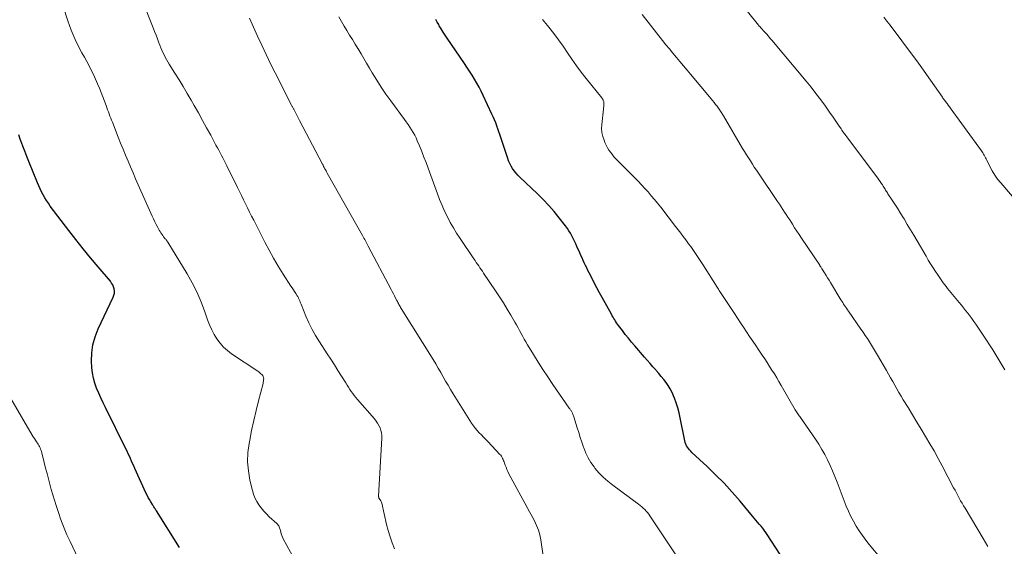
# Model space of a CAD drawing. Units: feet. Extents: x 1899997 to 1905006, y 515000 to 520001.
# Drawn here: x 1901067 to 1901236, y 515990 to 516080 of the extents above; entities that cross this region are included whole.
import ezdxf

# ---------------------------------------------------------------- set-up
doc = ezdxf.new("R2010")
doc.units = ezdxf.units.FT
doc.header["$LTSCALE"] = 100
doc.header["$MEASUREMENT"] = 0
doc.layers.add('CONTOUR INDEX', color=32, linetype='Continuous', lineweight=25)
doc.layers.add('CONTOUR INTERMEDIATE', color=40, linetype='Continuous', lineweight=15)

msp = doc.modelspace()

# ---------------------------------------------------------------- linework, layer by layer
at = {"layer": 'CONTOUR INDEX', "flags": 128}
for points, elevation in [([(1901197.14, 515988.51), (1901194.94, 515991.9), (1901194.68, 515992.27), (1901194.42, 515992.64), (1901194.15, 515992.99), (1901193.86, 515993.35), (1901193.57, 515993.69), (1901193.28, 515994.04), (1901192.99, 515994.38), (1901192.7, 515994.73), (1901190.26, 515997.63), (1901188.91, 515999.19), (1901187.52, 516000.71), (1901186.07, 516002.17), (1901184.59, 516003.61), (1901182.01, 516006.01), (1901181.8, 516006.22), (1901181.6, 516006.44), (1901181.41, 516006.67), (1901181.23, 516006.91), (1901181.08, 516007.16), (1901180.94, 516007.42), (1901180.85, 516007.7), (1901180.77, 516007.98), (1901179.98, 516011.96), (1901179.79, 516012.82), (1901179.57, 516013.66), (1901179.3, 516014.5), (1901179.01, 516015.32), (1901178.85, 516015.72), (1901178.59, 516016.32), (1901178.29, 516016.91), (1901177.95, 516017.48), (1901177.57, 516018.02), (1901177.17, 516018.55), (1901176.75, 516019.07), (1901176.32, 516019.58), (1901175.89, 516020.08), (1901175.79, 516020.18), (1901175.31, 516020.73), (1901174.82, 516021.28), (1901174.33, 516021.83), (1901173.85, 516022.39), (1901172.18, 516024.3), (1901171.63, 516024.94), (1901171.1, 516025.6), (1901170.57, 516026.26), (1901170.06, 516026.93), (1901169.38, 516027.83), (1901169.22, 516028.06), (1901169.06, 516028.28), (1901168.9, 516028.52), (1901168.75, 516028.75), (1901168.61, 516028.99), (1901168.46, 516029.24), (1901168.32, 516029.48), (1901168.18, 516029.72), (1901166.59, 516032.61), (1901166.13, 516033.44), (1901165.68, 516034.29), (1901165.23, 516035.13), (1901164.8, 516035.98), (1901164.36, 516036.84), (1901164.15, 516037.27), (1901163.94, 516037.69), (1901163.74, 516038.12), (1901163.53, 516038.54), (1901163.33, 516038.97), (1901163.14, 516039.4), (1901162.94, 516039.83), (1901162.75, 516040.26), (1901162.27, 516041.34), (1901162.06, 516041.81), (1901161.85, 516042.27), (1901161.62, 516042.73), (1901161.4, 516043.18), (1901161.16, 516043.63), (1901160.9, 516044.06), (1901160.62, 516044.48), (1901160.32, 516044.89), (1901159.23, 516046.3), (1901158.36, 516047.38), (1901157.45, 516048.43), (1901156.49, 516049.44), (1901155.5, 516050.42), (1901152.48, 516053.27), (1901152.14, 516053.62), (1901151.81, 516053.98), (1901151.51, 516054.36), (1901151.23, 516054.76), (1901150.97, 516055.17), (1901150.74, 516055.6), (1901150.55, 516056.05), (1901150.38, 516056.5), (1901149.21, 516060.09), (1901149.05, 516060.58), (1901148.89, 516061.07), (1901148.71, 516061.55), (1901148.54, 516062.03), (1901148.52, 516062.1), (1901148.32, 516062.61), (1901148.12, 516063.11), (1901147.9, 516063.61), (1901147.68, 516064.11), (1901146.19, 516067.3), (1901145.84, 516068.02), (1901145.48, 516068.73), (1901145.09, 516069.43), (1901144.68, 516070.12), (1901144.26, 516070.8), (1901143.83, 516071.47), (1901143.39, 516072.14), (1901142.95, 516072.81), (1901139.99, 516077.14), (1901139.64, 516077.66), (1901139.3, 516078.19), (1901138.97, 516078.73), (1901138.65, 516079.27), (1901138.54, 516079.46), (1901138.28, 516079.91), (1901138.03, 516080.36)], 1100), ([(1901094.08, 515989.67), (1901090.1, 515995.97), (1901090.01, 515996.11), (1901089.93, 515996.24), (1901089.84, 515996.37), (1901089.75, 515996.51), (1901089.66, 515996.64), (1901089.57, 515996.77), (1901089.49, 515996.91), (1901089.41, 515997.04), (1901089.12, 515997.52), (1901088.9, 515997.91), (1901088.69, 515998.29), (1901088.49, 515998.68), (1901088.3, 515999.08), (1901086.4, 516003.26), (1901086.21, 516003.68), (1901086.02, 516004.1), (1901085.84, 516004.52), (1901085.65, 516004.94), (1901085.46, 516005.36), (1901085.27, 516005.78), (1901085.08, 516006.2), (1901084.87, 516006.61), (1901081.37, 516013.71), (1901080.97, 516014.54), (1901080.58, 516015.37), (1901080.21, 516016.2), (1901079.84, 516017.04), (1901079.53, 516017.89), (1901079.28, 516018.76), (1901079.12, 516019.65), (1901079.03, 516020.56), (1901078.98, 516021.65), (1901079.02, 516023.09), (1901079.2, 516024.5), (1901079.58, 516025.87), (1901080.1, 516027.21), (1901082.69, 516032.67), (1901082.81, 516033.02), (1901082.89, 516033.37), (1901082.89, 516033.72), (1901082.85, 516034.09), (1901082.74, 516034.44), (1901082.6, 516034.78), (1901082.41, 516035.1), (1901082.19, 516035.4), (1901080.09, 516037.88), (1901078.8, 516039.43), (1901077.53, 516040.98), (1901076.29, 516042.55), (1901075.06, 516044.14), (1901071.89, 516048.32), (1901071.55, 516048.78), (1901071.23, 516049.26), (1901070.93, 516049.75), (1901070.65, 516050.24), (1901070.38, 516050.75), (1901070.13, 516051.27), (1901069.89, 516051.79), (1901069.67, 516052.32), (1901068.2, 516055.95), (1901067.85, 516056.84), (1901067.5, 516057.72), (1901067.17, 516058.61), (1901066.84, 516059.5), (1901066.73, 516059.79), (1901066.46, 516060.54)], 1080)]:
    msp.add_lwpolyline(points, dxfattribs=dict(at, elevation=elevation))
at = {"layer": 'CONTOUR INTERMEDIATE', "flags": 128}
for points, elevation in [([(1901235.72, 516020.17), (1901235.21, 516021.04), (1901234.69, 516021.9), (1901234.17, 516022.77), (1901233.64, 516023.62), (1901233.1, 516024.47), (1901232.55, 516025.31), (1901231.99, 516026.15), (1901230.72, 516028.03), (1901230.39, 516028.51), (1901230.05, 516028.99), (1901229.7, 516029.46), (1901229.34, 516029.93), (1901228.98, 516030.38), (1901228.61, 516030.84), (1901228.24, 516031.3), (1901227.87, 516031.75), (1901226.15, 516033.83), (1901225.89, 516034.15), (1901225.63, 516034.48), (1901225.38, 516034.8), (1901225.13, 516035.13), (1901224.89, 516035.46), (1901224.65, 516035.8), (1901224.42, 516036.14), (1901224.19, 516036.48), (1901223.79, 516037.08), (1901223.38, 516037.73), (1901222.97, 516038.38), (1901222.57, 516039.04), (1901222.18, 516039.7), (1901220.64, 516042.35), (1901220.09, 516043.29), (1901219.53, 516044.23), (1901218.97, 516045.16), (1901218.41, 516046.1), (1901218.14, 516046.54), (1901217.71, 516047.25), (1901217.26, 516047.95), (1901216.81, 516048.65), (1901216.36, 516049.35), (1901215.65, 516050.41), (1901215.55, 516050.57), (1901215.44, 516050.73), (1901215.34, 516050.89), (1901215.25, 516051.06), (1901215.15, 516051.22), (1901215.05, 516051.38), (1901214.95, 516051.54), (1901214.85, 516051.7), (1901214.69, 516051.97), (1901214.5, 516052.26), (1901214.3, 516052.55), (1901214.1, 516052.83), (1901213.9, 516053.11), (1901208.71, 516060.03), (1901208.57, 516060.22), (1901208.43, 516060.41), (1901208.29, 516060.6), (1901208.15, 516060.78), (1901208.01, 516060.97), (1901207.87, 516061.16), (1901207.74, 516061.35), (1901207.61, 516061.55), (1901207.17, 516062.2), (1901206.82, 516062.71), (1901206.46, 516063.23), (1901206.1, 516063.74), (1901205.74, 516064.26), (1901204.9, 516065.46), (1901204.1, 516066.56), (1901203.29, 516067.65), (1901202.45, 516068.71), (1901201.59, 516069.77), (1901195.71, 516076.79), (1901195.5, 516077.05), (1901195.28, 516077.3), (1901195.06, 516077.55), (1901194.84, 516077.8), (1901194.42, 516078.27), (1901194.31, 516078.39), (1901193.98, 516078.73), (1901193.83, 516078.89), (1901193.69, 516079.06), (1901193.55, 516079.22), (1901193.41, 516079.39), (1901187.53, 516086.74)], 1112), ([(1901114.35, 515986.6), (1901111.87, 515991.16), (1901111.74, 515991.44), (1901111.62, 515991.72), (1901111.52, 515992.01), (1901111.44, 515992.31), (1901111.38, 515992.58), (1901111.33, 515992.75), (1901111.28, 515992.91), (1901111.23, 515993.08), (1901111.17, 515993.24), (1901111.09, 515993.4), (1901111.01, 515993.54), (1901110.9, 515993.67), (1901110.78, 515993.8), (1901109.47, 515994.97), (1901108.98, 515995.44), (1901108.51, 515995.94), (1901108.08, 515996.47), (1901107.67, 515997.01), (1901107.31, 515997.59), (1901107, 515998.19), (1901106.76, 515998.82), (1901106.57, 515999.47), (1901106.15, 516001.26), (1901105.89, 516002.83), (1901105.75, 516004.4), (1901105.81, 516005.97), (1901106.01, 516007.55), (1901106.11, 516008.09), (1901106.44, 516009.79), (1901106.8, 516011.49), (1901107.2, 516013.19), (1901107.62, 516014.88), (1901108.4, 516017.85), (1901108.44, 516018.05), (1901108.47, 516018.25), (1901108.5, 516018.45), (1901108.51, 516018.65), (1901108.49, 516018.84), (1901108.44, 516019.02), (1901108.35, 516019.19), (1901108.24, 516019.34), (1901108.2, 516019.38), (1901108.04, 516019.53), (1901107.87, 516019.68), (1901107.69, 516019.82), (1901107.5, 516019.95), (1901103.01, 516022.95), (1901102.29, 516023.5), (1901101.62, 516024.1), (1901101.03, 516024.77), (1901100.49, 516025.49), (1901100.01, 516026.27), (1901099.58, 516027.07), (1901099.21, 516027.9), (1901098.89, 516028.75), (1901098.34, 516030.34), (1901097.71, 516031.98), (1901097.02, 516033.58), (1901096.23, 516035.14), (1901095.37, 516036.67), (1901092.03, 516042.13), (1901091.95, 516042.25), (1901091.87, 516042.37), (1901091.79, 516042.49), (1901091.7, 516042.6), (1901091.6, 516042.71), (1901091.51, 516042.82), (1901091.42, 516042.94), (1901091.34, 516043.05), (1901091.18, 516043.26), (1901091.02, 516043.48), (1901090.86, 516043.7), (1901090.72, 516043.93), (1901090.59, 516044.17), (1901090.33, 516044.64), (1901090.08, 516045.12), (1901089.83, 516045.6), (1901089.6, 516046.09), (1901089.37, 516046.58), (1901086.98, 516051.97), (1901086.53, 516052.98), (1901086.09, 516054), (1901085.65, 516055.02), (1901085.22, 516056.04), (1901084.8, 516057.06), (1901084.38, 516058.09), (1901083.96, 516059.12), (1901083.55, 516060.15), (1901082.54, 516062.69), (1901082.4, 516063.05), (1901082.26, 516063.41), (1901082.12, 516063.77), (1901081.98, 516064.13), (1901081.85, 516064.5), (1901081.71, 516064.86), (1901081.58, 516065.22), (1901081.45, 516065.59), (1901081.17, 516066.34), (1901080.9, 516067.08), (1901080.61, 516067.82), (1901080.31, 516068.55), (1901079.99, 516069.27), (1901079.27, 516070.89), (1901078.91, 516071.66), (1901078.54, 516072.41), (1901078.14, 516073.15), (1901077.73, 516073.89), (1901077.32, 516074.63), (1901076.92, 516075.37), (1901076.54, 516076.12), (1901076.17, 516076.88), (1901076.15, 516076.91), (1901075.8, 516077.7), (1901075.47, 516078.5), (1901075.17, 516079.3), (1901074.89, 516080.12), (1901073.31, 516085.1)], 1084), ([(1901130.94, 515989.47), (1901130.55, 515990.49), (1901130.2, 515991.53), (1901129.89, 515992.59), (1901129.61, 515993.65), (1901128.77, 515997.29), (1901128.73, 515997.44), (1901128.67, 515997.58), (1901128.59, 515997.72), (1901128.51, 515997.84), (1901128.4, 515997.98), (1901128.36, 515998.04), (1901128.32, 515998.1), (1901128.29, 515998.16), (1901128.27, 515998.22), (1901128.25, 515998.28), (1901128.24, 515998.35), (1901128.23, 515998.41), (1901128.23, 515998.48), (1901128.76, 516008.48), (1901128.76, 516008.93), (1901128.71, 516009.37), (1901128.61, 516009.8), (1901128.47, 516010.23), (1901128.28, 516010.64), (1901128.06, 516011.03), (1901127.81, 516011.4), (1901127.53, 516011.76), (1901124.59, 516015.1), (1901124.31, 516015.43), (1901124.04, 516015.77), (1901123.79, 516016.12), (1901123.54, 516016.47), (1901123.3, 516016.83), (1901123.06, 516017.19), (1901122.83, 516017.56), (1901122.6, 516017.93), (1901121.86, 516019.13), (1901121.26, 516020.1), (1901120.65, 516021.06), (1901120.04, 516022.01), (1901119.41, 516022.96), (1901118.06, 516025), (1901117.41, 516026.06), (1901116.8, 516027.14), (1901116.25, 516028.26), (1901115.75, 516029.4), (1901114.93, 516031.45), (1901114.87, 516031.58), (1901114.82, 516031.72), (1901114.77, 516031.86), (1901114.72, 516032), (1901114.7, 516032.06), (1901114.66, 516032.17), (1901114.61, 516032.27), (1901114.56, 516032.38), (1901114.51, 516032.48), (1901114.46, 516032.58), (1901114.4, 516032.68), (1901114.34, 516032.78), (1901114.28, 516032.88), (1901114, 516033.31), (1901113.8, 516033.62), (1901113.6, 516033.94), (1901113.4, 516034.25), (1901113.19, 516034.56), (1901111.86, 516036.61), (1901111.01, 516037.97), (1901110.19, 516039.34), (1901109.42, 516040.73), (1901108.68, 516042.14), (1901106.79, 516045.89), (1901106.43, 516046.59), (1901106.08, 516047.29), (1901105.74, 516047.99), (1901105.39, 516048.7), (1901105.05, 516049.4), (1901104.7, 516050.11), (1901104.35, 516050.81), (1901104.01, 516051.51), (1901102.16, 516055.23), (1901101.93, 516055.68), (1901101.71, 516056.12), (1901101.48, 516056.57), (1901101.25, 516057.01), (1901101.02, 516057.45), (1901100.79, 516057.89), (1901100.56, 516058.33), (1901100.32, 516058.77), (1901099.41, 516060.46), (1901098.71, 516061.74), (1901098.01, 516063.02), (1901097.3, 516064.3), (1901096.58, 516065.57), (1901096.07, 516066.47), (1901095.38, 516067.65), (1901094.69, 516068.82), (1901093.98, 516069.99), (1901093.26, 516071.15), (1901092.28, 516072.69), (1901092.05, 516073.07), (1901091.82, 516073.46), (1901091.61, 516073.86), (1901091.4, 516074.26), (1901091.21, 516074.66), (1901091.02, 516075.07), (1901090.85, 516075.49), (1901090.69, 516075.91), (1901090.53, 516076.36), (1901090.29, 516077), (1901090.04, 516077.65), (1901089.79, 516078.29), (1901089.54, 516078.93), (1901087.65, 516083.71)], 1088), ([(1901232.79, 515989.85), (1901232.41, 515990.55), (1901232.01, 515991.23), (1901228.88, 515996.42), (1901228.62, 515996.85), (1901228.37, 515997.29), (1901228.12, 515997.72), (1901227.88, 515998.17), (1901227.64, 515998.61), (1901227.4, 515999.05), (1901227.16, 515999.5), (1901226.92, 515999.95), (1901224.93, 516003.72), (1901224.25, 516004.99), (1901223.55, 516006.26), (1901222.83, 516007.51), (1901222.09, 516008.75), (1901221.34, 516009.99), (1901220.59, 516011.23), (1901219.84, 516012.46), (1901219.09, 516013.7), (1901218.27, 516015.06), (1901217.9, 516015.67), (1901217.53, 516016.29), (1901217.17, 516016.92), (1901216.82, 516017.54), (1901216.46, 516018.17), (1901216.1, 516018.8), (1901215.75, 516019.42), (1901215.39, 516020.05), (1901213.85, 516022.73), (1901213.52, 516023.3), (1901213.18, 516023.87), (1901212.83, 516024.43), (1901212.48, 516025), (1901212.12, 516025.55), (1901211.76, 516026.11), (1901211.38, 516026.66), (1901211.01, 516027.2), (1901208.85, 516030.28), (1901208.68, 516030.52), (1901208.52, 516030.76), (1901208.36, 516031), (1901208.2, 516031.24), (1901208.04, 516031.48), (1901207.88, 516031.73), (1901207.73, 516031.97), (1901207.57, 516032.22), (1901205.78, 516035.16), (1901205.53, 516035.57), (1901205.27, 516035.99), (1901205.02, 516036.4), (1901204.77, 516036.82), (1901204.37, 516037.47), (1901204.32, 516037.56), (1901204.27, 516037.64), (1901204.21, 516037.73), (1901204.15, 516037.82), (1901204.1, 516037.9), (1901204.04, 516037.99), (1901203.98, 516038.07), (1901203.93, 516038.16), (1901200.79, 516042.81), (1901200.4, 516043.4), (1901200.01, 516043.99), (1901199.63, 516044.59), (1901199.25, 516045.18), (1901199.07, 516045.47), (1901198.78, 516045.93), (1901198.49, 516046.38), (1901198.2, 516046.84), (1901197.91, 516047.29), (1901197.61, 516047.74), (1901197.31, 516048.19), (1901197.01, 516048.64), (1901196.71, 516049.09), (1901193.41, 516053.94), (1901193.06, 516054.47), (1901192.71, 516054.99), (1901192.37, 516055.53), (1901192.03, 516056.06), (1901191.69, 516056.59), (1901191.36, 516057.13), (1901191.03, 516057.67), (1901190.71, 516058.21), (1901187.42, 516063.78), (1901187.32, 516063.95), (1901187.22, 516064.12), (1901187.11, 516064.29), (1901187.01, 516064.46), (1901186.9, 516064.62), (1901186.8, 516064.78), (1901186.68, 516064.94), (1901186.57, 516065.1), (1901186.31, 516065.44), (1901186.06, 516065.77), (1901185.81, 516066.09), (1901185.56, 516066.41), (1901185.3, 516066.72), (1901181.76, 516070.94), (1901181.16, 516071.66), (1901180.55, 516072.38), (1901179.95, 516073.11), (1901179.34, 516073.83), (1901178.74, 516074.55), (1901178.14, 516075.28), (1901177.55, 516076.02), (1901176.96, 516076.76), (1901173.46, 516081.21)], 1108), ([(1901157, 515984.68), (1901156.06, 515990.99), (1901155.89, 515991.84), (1901155.66, 515992.67), (1901155.35, 515993.47), (1901154.98, 515994.25), (1901154.56, 515995.01), (1901154.15, 515995.78), (1901153.74, 515996.54), (1901153.32, 515997.31), (1901150.6, 516002.35), (1901150.42, 516002.71), (1901150.25, 516003.08), (1901150.1, 516003.45), (1901149.96, 516003.83), (1901149.84, 516004.19), (1901149.77, 516004.39), (1901149.69, 516004.59), (1901149.61, 516004.78), (1901149.52, 516004.98), (1901149.42, 516005.16), (1901149.31, 516005.34), (1901149.19, 516005.51), (1901149.05, 516005.67), (1901146.99, 516007.87), (1901146.62, 516008.25), (1901146.26, 516008.64), (1901145.89, 516009.01), (1901145.51, 516009.39), (1901145.15, 516009.77), (1901144.81, 516010.17), (1901144.5, 516010.59), (1901144.2, 516011.03), (1901141.04, 516016.07), (1901140.59, 516016.79), (1901140.15, 516017.53), (1901139.73, 516018.27), (1901139.31, 516019.01), (1901138.89, 516019.76), (1901138.47, 516020.5), (1901138.03, 516021.23), (1901137.59, 516021.96), (1901132.11, 516030.75), (1901132.01, 516030.91), (1901131.91, 516031.07), (1901131.82, 516031.24), (1901131.72, 516031.4), (1901131.63, 516031.57), (1901131.54, 516031.73), (1901131.45, 516031.9), (1901131.36, 516032.07), (1901131.15, 516032.49), (1901130.95, 516032.87), (1901130.76, 516033.25), (1901130.56, 516033.63), (1901130.36, 516034), (1901126.46, 516041.42), (1901126.33, 516041.66), (1901126.21, 516041.89), (1901126.09, 516042.12), (1901125.96, 516042.35), (1901125.84, 516042.58), (1901125.71, 516042.8), (1901125.58, 516043.03), (1901125.45, 516043.26), (1901119.42, 516053.97), (1901119.31, 516054.16), (1901119.21, 516054.35), (1901119.1, 516054.54), (1901119, 516054.73), (1901118.9, 516054.92), (1901118.8, 516055.12), (1901118.69, 516055.31), (1901118.59, 516055.5), (1901114.68, 516062.98), (1901114.5, 516063.32), (1901114.32, 516063.67), (1901114.15, 516064.01), (1901113.97, 516064.35), (1901113.72, 516064.83), (1901113.67, 516064.93), (1901113.61, 516065.03), (1901113.56, 516065.13), (1901113.51, 516065.23), (1901113.45, 516065.33), (1901113.4, 516065.43), (1901113.35, 516065.54), (1901113.3, 516065.64), (1901110.46, 516071.19), (1901109.68, 516072.75), (1901108.91, 516074.33), (1901108.17, 516075.92), (1901107.45, 516077.51), (1901106.1, 516080.58)], 1092), ([(1901179.22, 515988.41), (1901174.79, 515995.13), (1901174.58, 515995.42), (1901174.37, 515995.69), (1901174.14, 515995.95), (1901173.9, 515996.2), (1901173.65, 515996.44), (1901173.39, 515996.67), (1901173.12, 515996.89), (1901172.84, 515997.11), (1901168.4, 516000.39), (1901167.57, 516001.06), (1901166.78, 516001.76), (1901166.05, 516002.52), (1901165.35, 516003.33), (1901165.2, 516003.52), (1901164.66, 516004.28), (1901164.17, 516005.08), (1901163.77, 516005.91), (1901163.43, 516006.79), (1901163.38, 516006.93), (1901163.11, 516007.75), (1901162.85, 516008.58), (1901162.58, 516009.41), (1901162.32, 516010.23), (1901161.74, 516012.12), (1901161.69, 516012.27), (1901161.64, 516012.41), (1901161.58, 516012.55), (1901161.52, 516012.69), (1901161.5, 516012.73), (1901161.44, 516012.85), (1901161.38, 516012.96), (1901161.32, 516013.07), (1901161.25, 516013.18), (1901161.18, 516013.28), (1901161.11, 516013.39), (1901161.04, 516013.49), (1901160.96, 516013.6), (1901158.11, 516017.7), (1901157.25, 516018.96), (1901156.41, 516020.23), (1901155.59, 516021.52), (1901154.79, 516022.83), (1901153.79, 516024.49), (1901153.5, 516024.97), (1901153.23, 516025.45), (1901152.96, 516025.94), (1901152.69, 516026.43), (1901152.43, 516026.92), (1901152.16, 516027.41), (1901151.89, 516027.89), (1901151.61, 516028.37), (1901150.92, 516029.56), (1901150.29, 516030.63), (1901149.64, 516031.69), (1901148.97, 516032.74), (1901148.29, 516033.77), (1901146.25, 516036.8), (1901146.04, 516037.11), (1901145.84, 516037.41), (1901145.62, 516037.72), (1901145.41, 516038.02), (1901145.2, 516038.33), (1901144.99, 516038.63), (1901144.78, 516038.94), (1901144.57, 516039.25), (1901142.21, 516042.74), (1901141.62, 516043.64), (1901141.06, 516044.56), (1901140.53, 516045.5), (1901140.03, 516046.46), (1901139.56, 516047.43), (1901139.11, 516048.41), (1901138.7, 516049.41), (1901138.32, 516050.42), (1901136.73, 516054.81), (1901136.37, 516055.77), (1901136.01, 516056.73), (1901135.63, 516057.68), (1901135.25, 516058.63), (1901134.87, 516059.52), (1901134.65, 516060.01), (1901134.42, 516060.49), (1901134.15, 516060.96), (1901133.87, 516061.42), (1901133.58, 516061.87), (1901133.28, 516062.31), (1901132.97, 516062.75), (1901132.65, 516063.19), (1901130.31, 516066.37), (1901129.48, 516067.54), (1901128.67, 516068.73), (1901127.9, 516069.94), (1901127.15, 516071.17), (1901126.66, 516072.01), (1901126.18, 516072.83), (1901125.7, 516073.65), (1901125.21, 516074.47), (1901124.72, 516075.28), (1901124.68, 516075.36), (1901124.21, 516076.13), (1901123.73, 516076.91), (1901123.26, 516077.68), (1901122.78, 516078.45), (1901122.31, 516079.22), (1901121.85, 516080.01), (1901121.41, 516080.8)], 1096), ([(1901214.53, 515987.67), (1901212.42, 515990.21), (1901211.83, 515990.97), (1901211.25, 515991.74), (1901210.71, 515992.54), (1901210.19, 515993.35), (1901209.71, 515994.18), (1901209.26, 515995.03), (1901208.86, 515995.91), (1901208.49, 515996.8), (1901206.91, 516000.92), (1901206.53, 516001.88), (1901206.13, 516002.83), (1901205.71, 516003.77), (1901205.28, 516004.71), (1901204.81, 516005.63), (1901204.31, 516006.53), (1901203.78, 516007.41), (1901203.21, 516008.27), (1901200.63, 516011.99), (1901200.52, 516012.16), (1901200.4, 516012.32), (1901200.29, 516012.49), (1901200.17, 516012.65), (1901200.06, 516012.82), (1901199.95, 516012.99), (1901199.84, 516013.16), (1901199.74, 516013.33), (1901197.33, 516017.5), (1901196.94, 516018.16), (1901196.55, 516018.82), (1901196.15, 516019.48), (1901195.74, 516020.13), (1901195.33, 516020.78), (1901194.92, 516021.43), (1901194.5, 516022.07), (1901194.07, 516022.71), (1901193.5, 516023.56), (1901192.97, 516024.35), (1901192.44, 516025.13), (1901191.91, 516025.92), (1901191.39, 516026.7), (1901190.86, 516027.49), (1901190.34, 516028.28), (1901189.82, 516029.07), (1901189.29, 516029.86), (1901187.27, 516032.94), (1901187.15, 516033.12), (1901187.04, 516033.3), (1901186.92, 516033.48), (1901186.81, 516033.66), (1901186.69, 516033.84), (1901186.58, 516034.02), (1901186.46, 516034.2), (1901186.35, 516034.38), (1901183.86, 516038.26), (1901183.53, 516038.78), (1901183.19, 516039.3), (1901182.85, 516039.82), (1901182.5, 516040.33), (1901182.15, 516040.84), (1901181.8, 516041.34), (1901181.44, 516041.85), (1901181.08, 516042.35), (1901180.95, 516042.52), (1901180.52, 516043.1), (1901180.09, 516043.68), (1901179.65, 516044.25), (1901179.21, 516044.82), (1901176.64, 516048.13), (1901176.11, 516048.79), (1901175.58, 516049.44), (1901175.03, 516050.09), (1901174.48, 516050.73), (1901173.92, 516051.35), (1901173.35, 516051.97), (1901172.76, 516052.58), (1901172.17, 516053.19), (1901169.36, 516056), (1901169.02, 516056.36), (1901168.68, 516056.73), (1901168.37, 516057.11), (1901168.06, 516057.5), (1901167.77, 516057.91), (1901167.51, 516058.33), (1901167.28, 516058.77), (1901167.08, 516059.22), (1901166.92, 516059.61), (1901166.7, 516060.28), (1901166.55, 516060.95), (1901166.51, 516061.64), (1901166.53, 516062.33), (1901166.82, 516064.93), (1901166.84, 516065.15), (1901166.86, 516065.37), (1901166.87, 516065.59), (1901166.88, 516065.81), (1901166.88, 516066.02), (1901166.87, 516066.13), (1901166.86, 516066.25), (1901166.83, 516066.36), (1901166.79, 516066.47), (1901166.74, 516066.57), (1901166.69, 516066.67), (1901166.62, 516066.77), (1901166.55, 516066.87), (1901163.85, 516070.24), (1901163.01, 516071.31), (1901162.2, 516072.4), (1901161.42, 516073.51), (1901160.66, 516074.63), (1901159.9, 516075.76), (1901159.12, 516076.87), (1901158.31, 516077.95), (1901157.47, 516079.02), (1901157.24, 516079.3), (1901156.37, 516080.37)], 1104), ([(1901237.67, 516049.22), (1901235, 516052.3), (1901234.47, 516052.95), (1901233.98, 516053.64), (1901233.54, 516054.35), (1901233.14, 516055.1), (1901232.59, 516056.2), (1901232.49, 516056.41), (1901232.39, 516056.62), (1901232.28, 516056.82), (1901232.18, 516057.03), (1901232.07, 516057.23), (1901231.95, 516057.43), (1901231.83, 516057.62), (1901231.69, 516057.81), (1901225.89, 516065.8), (1901225.85, 516065.86), (1901225.8, 516065.92), (1901225.76, 516065.98), (1901225.71, 516066.04), (1901225.66, 516066.1), (1901225.61, 516066.16), (1901225.56, 516066.21), (1901225.51, 516066.27), (1901225.39, 516066.43), (1901225.28, 516066.57), (1901225.18, 516066.71), (1901225.08, 516066.85), (1901224.98, 516066.99), (1901222.28, 516070.88), (1901221.73, 516071.67), (1901221.16, 516072.46), (1901220.59, 516073.24), (1901220.02, 516074.02), (1901216, 516079.37), (1901215.47, 516080.06), (1901214.93, 516080.75)], 1116), ([(1901077.65, 515985.76), (1901075.27, 515990.7), (1901075, 515991.27), (1901074.74, 515991.84), (1901074.5, 515992.41), (1901074.26, 515992.99), (1901074.03, 515993.57), (1901073.81, 515994.16), (1901073.6, 515994.75), (1901073.4, 515995.34), (1901072.88, 515996.88), (1901072.59, 515997.79), (1901072.31, 515998.71), (1901072.05, 515999.63), (1901071.8, 516000.55), (1901071.56, 516001.48), (1901071.32, 516002.4), (1901071.08, 516003.33), (1901070.85, 516004.26), (1901070.43, 516005.92), (1901070.36, 516006.14), (1901070.29, 516006.36), (1901070.21, 516006.58), (1901070.12, 516006.8), (1901070.02, 516007.01), (1901069.91, 516007.21), (1901069.79, 516007.42), (1901069.66, 516007.61), (1901069.53, 516007.8), (1901069.34, 516008.09), (1901069.15, 516008.38), (1901068.97, 516008.68), (1901068.79, 516008.98), (1901065.11, 516015.24)], 1076)]:
    msp.add_lwpolyline(points, dxfattribs=dict(at, elevation=elevation))

doc.saveas('drawing.dxf')
